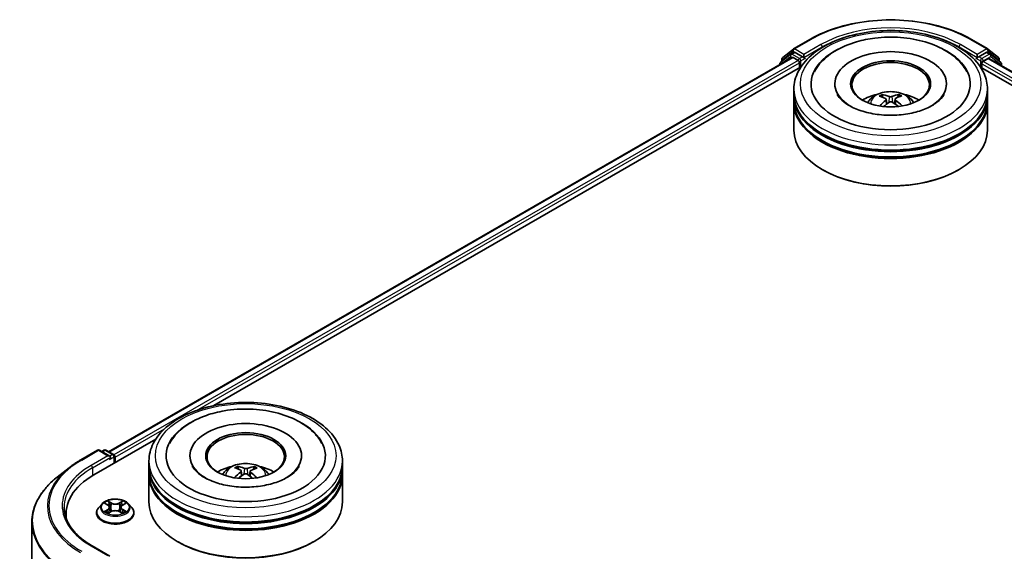
# Model space of a CAD drawing. Units: millimetres. Extents: x 36 to 9676, y 20 to 1566.
# Drawn here: x 316 to 375, y 505 to 537 of the extents above; entities that cross this region are included whole.
import ezdxf

# ---------------------------------------------------------------- set-up
doc = ezdxf.new("R2010")
doc.units = ezdxf.units.MM
doc.header["$LTSCALE"] = 2.5
doc.layers.add('Visible (ISO)', color=7, linetype='Continuous', lineweight=35)
doc.layers.add('Visible Narrow (ISO)', color=7, linetype='Continuous', lineweight=25)

msp = doc.modelspace()

# ---------------------------------------------------------------- linework, layer by layer
at = {"layer": 'Visible (ISO)'}
for p, q in [((362.4663, 534.9957), (363.4726, 535.5766)), ((373.0303, 535.5766), (374.0365, 534.9957)), ((361.8149, 534.471), (362.4515, 534.9855)), ((374.0514, 534.9855), (374.6879, 534.471)), ((321.6206, 510.9423), (362.3847, 534.4775)), ((362.2885, 534.6713), (361.6789, 534.1786)), ((361.7721, 534.2539), (361.7721, 534.3812)), ((362.3033, 534.6815), (362.4937, 534.7914)), ((362.4424, 534.4718), (362.7305, 534.3054)), ((363.0025, 534.5253), (362.5514, 534.7857)), ((363.0841, 534.4782), (363.0841, 534.6666)), ((363.1044, 534.4274), (363.108, 534.4253)), ((373.3948, 534.4253), (373.3984, 534.4274)), ((373.4187, 534.6666), (373.4187, 534.4782)), ((373.9514, 534.7857), (373.5003, 534.5253)), ((373.7723, 534.2426), (374.0732, 534.4163)), ((374.1995, 534.6815), (374.0091, 534.7914)), ((374.1116, 534.4202), (477.3811, 474.7975)), ((374.8239, 534.1786), (374.2143, 534.6713)), ((374.7308, 534.3812), (374.7308, 534.2539)), ((327.9024, 513.695), (362.8854, 533.8924)), ((361.6361, 534.0889), (361.6361, 534.0453)), ((362.8121, 534.1641), (362.8121, 533.8501)), ((373.6174, 533.8924), (471.1521, 477.5807)), ((373.6907, 533.8501), (373.6907, 534.1013)), ((374.8667, 533.9842), (374.8667, 534.0889)), ((362.4822, 532.2799), (362.4822, 532.5939)), ((364.9245, 532.908), (364.9245, 532.8326)), ((371.5783, 532.908), (371.5783, 532.8326)), ((374.0206, 532.2799), (374.0206, 532.5939)), ((362.4822, 531.8717), (362.4822, 532.1857)), ((367.7895, 532.0986), (367.7544, 532.2144)), ((367.9871, 531.9848), (368.0176, 531.7006)), ((368.5157, 531.9959), (368.4862, 531.7214)), ((368.7172, 532.228), (368.682, 532.1035)), ((374.0206, 531.8717), (374.0206, 532.1857)), ((362.4822, 530.1444), (362.4822, 531.7774)), ((374.0206, 530.1444), (374.0206, 531.7774)), ((364.2263, 527.7578), (364.1719, 527.7892)), ((372.2765, 527.7578), (372.3309, 527.7892)), ((320.7393, 509.5593), (324.4296, 511.6899)), ((319.9583, 510.4537), (320.9646, 511.0346)), ((321.6977, 510.678), (321.0799, 511.0346)), ((321.3455, 511.0345), (321.2129, 510.9579)), ((321.4609, 511.0345), (321.912, 510.7741)), ((321.9697, 510.2697), (321.9697, 510.6741)), ((322.0175, 510.2973), (322.0175, 510.6113)), ((324.0265, 510.0775), (324.0265, 510.3915)), ((326.4688, 510.7055), (326.4688, 510.6302)), ((333.1226, 510.7055), (333.1226, 510.6302)), ((335.5649, 510.0775), (335.5649, 510.3915)), ((319.2711, 509.9899), (318.5438, 509.4142)), ((324.0265, 509.6692), (324.0265, 509.9833)), ((329.3632, 509.9008), (329.328, 510.0248)), ((329.5314, 509.7928), (329.5609, 509.5178)), ((330.06, 509.7831), (330.0296, 509.4995)), ((330.2908, 510.0128), (330.2557, 509.8966)), ((335.5649, 509.6692), (335.5649, 509.9833)), ((324.0265, 507.942), (324.0265, 509.575)), ((335.5649, 507.942), (335.5649, 509.575)), ((321.416, 507.8582), (321.5794, 507.7605)), ((322.4556, 507.7605), (322.619, 507.8582)), ((320.9021, 507.2825), (320.9021, 507.2953)), ((321.2287, 507.8351), (321.038, 507.6222)), ((321.6098, 507.2756), (321.7799, 507.3704)), ((321.6802, 507.6261), (321.7117, 507.3324)), ((322.2551, 507.3704), (322.4252, 507.2756)), ((322.3548, 507.6261), (322.3233, 507.3324)), ((322.8063, 507.8351), (322.9971, 507.6222)), ((323.1329, 507.2825), (323.1329, 507.2953)), ((317.0448, 506.746), (317.0448, 461.9069)), ((319.0833, 507.2511), (319.0833, 506.9783)), ((325.7706, 505.5553), (325.7162, 505.5867)), ((333.8208, 505.5553), (333.8751, 505.5867)), ((321.6977, 504.7112), (320.6338, 505.3255))]:
    msp.add_line(p, q, dxfattribs=at)
for centre, start, end in [((362.524, 534.8957), 120, 128.948276), ((373.9788, 534.8957), 51.051724, 60), ((361.8875, 534.3812), 128.948276, 180), ((362.361, 534.5816), 120, 128.948276), ((374.1418, 534.5816), 51.051724, 60), ((374.6154, 534.3812), 0, 51.051724), ((361.7515, 534.0889), 128.948276, 180), ((374.7514, 534.0889), 0, 51.051724), ((321.0223, 510.9347), 60, 120), ((321.4032, 510.9346), 60, 120), ((321.8543, 510.6741), 0, 60)]:
    msp.add_arc(centre, 0.1154, start, end, dxfattribs=at)
for centre, major_axis, ratio, start_param, end_param in [((368.2514, 532.908), (4.75, 0), 0.5773503, 2.2877064, 7.1370716), ((362.4424, 534.3776), (-0.0577, 0.0999), 0.5773503, 5.4977871, 6.2831853), ((362.5514, 534.6915), (-0.0577, 0.0999), 0.5773503, 5.4977871, 6.2831853), ((362.7305, 534.2112), (-0.0577, 0.0999), 0.5773503, 3.9269908, 5.4977871), ((363.1657, 534.5253), (-0.0577, -0.0999), 0.5773503, 5.4977871, 7.0685835), ((368.2514, 532.908), (3.3269, 0), 0.5773503, 5.4710656, 10.2368977), ((368.2514, 532.8452), (-2.3077, 0), 0.5773503, 2.3727253, 7.0520527), ((373.3371, 534.5253), (0.0577, -0.0999), 0.5773503, 5.4977871, 7.0685835), ((373.9514, 534.6915), (0.0577, 0.0999), 0.5773503, 0, 0.7853982), ((374.0732, 534.3535), (0.0385, 0.0666), 0.5773503, 0, 0.7853982), ((373.7723, 534.1484), (-0.0577, -0.0999), 0.5773503, 3.9269908, 5.4977871), ((368.2514, 532.1857), (5.7692, 0), 0.5773503, 3.12745, 6.2973279), ((368.2514, 532.2799), (-5.7692, 0), 0.5773503, 0, 3.1415927), ((368.2514, 531.0238), (-2.3077, 0), 0.5773503, 5.0762837, 5.5305884), ((368.2904, 529.9812), (1.356, -2.0996), 0.5093034, 2.4353695, 2.6743538), ((368.2922, 529.9396), (-0.9316, -2.3193), 0.5802543, 3.9533483, 4.1799875), ((368.2164, 529.9363), (-1.2256, 2.1783), 0.6673863, 5.6131636, 5.8521479), ((368.2884, 529.9373), (-1.127, -2.2309), 0.6405947, 3.5476479, 3.7866322), ((368.2106, 529.9801), (1.2701, 2.1527), 0.4796155, 0.4429711, 0.6819554), ((368.2124, 529.9385), (-1.0237, 2.2802), 0.6099422, 5.217783, 5.4518863), ((368.2514, 531.0238), (-2.3077, 0), 0.5773503, 3.8941895, 4.3484943), ((368.2514, 531.7774), (5.7692, 0), 0.5773503, 3.12745, 6.2973279), ((368.2514, 531.8717), (-5.7692, 0), 0.5773503, 0, 3.1415927), ((368.2144, 529.9824), (1.4508, 2.0353), 0.5399559, 0.9451905, 1.1343286), ((368.2864, 529.9834), (1.5396, -1.969), 0.5667476, 1.9729429, 2.1675631), ((368.2514, 532.1857), (-5.6923, 0), 0.5773503, 0.478284, 2.6633086), ((368.2514, 531.7774), (-5.6923, 0), 0.5773503, 0.478284, 2.6633086), ((368.2514, 530.1444), (5.7692, 0), 0.5773503, 3.1415927, 6.2831853), ((368.2514, 530.0816), (5.6923, 0), 0.5773503, 3.9269908, 5.4977871), ((329.7957, 510.7055), (4.75, 0), 0.5773503, 2.2877064, 7.1370716), ((329.7957, 510.7055), (3.3269, 0), 0.5773503, 5.4710656, 10.2368977), ((329.7957, 510.6427), (-2.3077, 0), 0.5773503, 2.3727253, 7.0520527), ((321.5824, 510.6113), (0.1632, 0), 0.5773503, 0, 1.5707963), ((321.664, 510.5642), (-0.0577, -0.0999), 0.5773503, 0.7853982, 2.3561945), ((321.9359, 510.6584), (0.0577, -0.0999), 0.5773503, 0.7853982, 2.2748289), ((329.7957, 509.9833), (5.7692, 0), 0.5773503, 3.12745, 6.2973279), ((329.7957, 509.575), (5.7692, 0), 0.5773503, 3.12745, 6.2973279), ((329.7957, 510.0775), (-5.7692, 0), 0.5773503, 0, 3.1415927), ((329.7957, 509.6692), (-5.7692, 0), 0.5773503, 0, 3.1415927), ((329.7957, 508.8213), (-2.3077, 0), 0.5773503, 5.0762837, 5.5305884), ((329.8348, 507.7361), (-1.018, -2.2827), 0.6081778, 3.9716367, 4.2052729), ((329.8364, 507.7777), (1.2752, -2.1496), 0.481455, 2.4582222, 2.6972065), ((329.7588, 507.7348), (-1.1328, 2.2279), 0.6422624, 5.6367097, 5.875694), ((329.7605, 507.7809), (1.5341, 1.9732), 0.565163, 0.9722119, 1.1664825), ((329.8326, 507.78), (1.4561, -2.0315), 0.5416237, 2.005263, 2.1947174), ((329.8308, 507.7339), (-1.2195, -2.1817), 0.6658018, 3.5710309, 3.8100152), ((329.755, 507.7371), (-0.9371, 2.3171), 0.5820937, 5.2432317, 5.4703101), ((329.7565, 507.7787), (1.3507, 2.103), 0.507539, 0.4657065, 0.7046908), ((329.7957, 508.8213), (-2.3077, 0), 0.5773503, 3.8941895, 4.3484943), ((324.7371, 507.2511), (-5.6538, 0), 0.5773503, 5.4977871, 6.3952101), ((329.7957, 509.9833), (-5.6923, 0), 0.5773503, 0.478284, 2.6633086), ((329.7957, 507.942), (5.7692, 0), 0.5773503, 3.1415927, 6.2831853), ((329.7957, 509.575), (-5.6923, 0), 0.5773503, 0.478284, 2.6633086), ((324.7371, 506.6231), (-5.7692, 0), 0.5773503, 6.0825558, 6.1302195), ((329.7957, 507.8792), (5.6923, 0), 0.5773503, 3.9269908, 5.4977871)]:
    msp.add_ellipse(centre, major_axis=major_axis, ratio=ratio, start_param=start_param, end_param=end_param, dxfattribs=at)
for centre in [(368.2514, 532.908), (329.7957, 510.7055)]:
    msp.add_ellipse(centre, major_axis=(2.3846, 0), ratio=0.5773503, dxfattribs=at)
for points, knots in [([(363.4726, 535.5766), (363.976, 535.8673), (364.5569, 536.1108), (365.8184, 536.4819), (366.4988, 536.6094), (367.8941, 536.737), (368.6087, 536.737), (370.004, 536.6094), (370.6844, 536.4819), (371.9459, 536.1108), (372.5268, 535.8673), (373.0303, 535.5766)], [1.5707963, 1.5707963, 1.5707963, 1.5707963, 1.8849556, 1.8849556, 2.1991149, 2.1991149, 2.5132741, 2.5132741, 2.8274334, 2.8274334, 3.1415927, 3.1415927, 3.1415927, 3.1415927]), ([(362.4822, 532.5939), (362.4822, 532.9508), (362.5716, 533.3064), (362.9171, 533.9908), (363.1826, 534.3167), (363.8747, 534.9176), (364.3129, 535.1873), (365.3083, 535.6303), (365.867, 535.8023), (367.0422, 536.0312), (367.6582, 536.0888), (368.8881, 536.0859), (369.5017, 536.0258), (370.6697, 535.7929), (371.2236, 535.6198), (372.2186, 535.172), (372.6593, 534.8968), (373.3726, 534.2646), (373.648, 533.9076), (373.9511, 533.2236), (374.0206, 532.9091), (374.0206, 532.5939)], [5.4428136, 5.4428136, 5.4428136, 5.4428136, 5.7264187, 5.7264187, 6.029618, 6.029618, 6.3568804, 6.3568804, 6.6881584, 6.6881584, 7.0176268, 7.0176268, 7.346245, 7.346245, 7.6757497, 7.6757497, 8.0070448, 8.0070448, 8.3339206, 8.3339206, 8.5844062, 8.5844062, 8.5844062, 8.5844062]), ([(363.7062, 533.6292), (363.7927, 533.7938), (363.898, 533.9488), (364.2642, 534.3897), (364.5719, 534.6429), (365.3089, 535.0914), (365.7487, 535.278), (366.5697, 535.5166), (366.9362, 535.5909), (367.311, 535.6372)], [5.2181498, 5.2181498, 5.2181498, 5.2181498, 5.3705629, 5.3705629, 5.6824935, 5.6824935, 6.0278307, 6.0278307, 6.2831853, 6.2831853, 6.2831853, 6.2831853]), ([(367.311, 535.6372), (367.8145, 535.6995), (368.3328, 535.7113), (369.3501, 535.6333), (369.8489, 535.5438), (370.787, 535.2655), (371.2257, 535.0761), (371.9951, 534.5994), (372.3277, 534.3119), (372.6614, 533.8627), (372.7339, 533.7484), (372.7966, 533.6292)], [0, 0, 0, 0, 0.3430753, 0.3430753, 0.6856243, 0.6856243, 1.0316926, 1.0316926, 1.3767024, 1.3767024, 1.487138, 1.487138, 1.487138, 1.487138]), ([(363.0025, 534.5253), (363.0128, 534.5193), (363.0237, 534.5105), (363.0445, 534.4896), (363.0545, 534.4775), (363.0686, 534.4606), (363.0739, 534.4544), (363.0843, 534.4432), (363.0896, 534.4382), (363.0977, 534.4317), (363.101, 534.4294), (363.1044, 534.4274)], [0.185147228, 0.185147228, 0.185147228, 0.185147228, 0.196528423, 0.196528423, 0.207909617, 0.207909617, 0.213859594, 0.213859594, 0.21980957, 0.21980957, 0.223874943, 0.223874943, 0.223874943, 0.223874943]), ([(373.3984, 534.4274), (373.4018, 534.4294), (373.4051, 534.4317), (373.4133, 534.4382), (373.4185, 534.4432), (373.4289, 534.4544), (373.4342, 534.4606), (373.4484, 534.4775), (373.4583, 534.4896), (373.4791, 534.5105), (373.49, 534.5193), (373.5003, 534.5253)], [0.022988029, 0.022988029, 0.022988029, 0.022988029, 0.027053401, 0.027053401, 0.033003378, 0.033003378, 0.038953354, 0.038953354, 0.050334548, 0.050334548, 0.061715743, 0.061715743, 0.061715743, 0.061715743]), ([(371.4349, 532.2747), (371.4322, 532.2695), (371.4294, 532.2644), (371.3503, 532.1204), (371.2151, 531.9599), (370.8418, 531.673), (370.6261, 531.5464), (370.1187, 531.3258), (369.8265, 531.2322), (369.191, 531.0939), (368.8469, 531.0503), (368.1459, 531.0224), (367.7889, 531.0388), (367.1057, 531.1296), (366.7795, 531.2039), (366.1975, 531.3963), (365.9408, 531.5138), (365.522, 531.7669), (365.3586, 531.9019), (365.1647, 532.1163), (365.1078, 532.1987), (365.0679, 532.2747)], [2.0765571, 2.0765571, 2.0765571, 2.0765571, 2.08916, 2.08916, 2.4261152, 2.4261152, 2.7071659, 2.7071659, 2.9920957, 2.9920957, 3.2838676, 3.2838676, 3.5789606, 3.5789606, 3.8728129, 3.8728129, 4.1610282, 4.1610282, 4.4423211, 4.4423211, 4.6287306, 4.6287306, 4.6287306, 4.6287306]), ([(366.875, 531.7837), (366.9178, 531.8577), (366.9683, 531.9233), (367.115, 532.0786), (367.2185, 532.1546), (367.464, 532.2931), (367.6099, 532.3473), (367.9188, 532.4224), (368.0824, 532.4412), (368.4078, 532.442), (368.5696, 532.4244), (368.885, 532.3505), (369.0385, 532.2942), (369.3185, 532.1344), (369.4476, 532.0329), (369.5801, 531.8601), (369.6051, 531.8231), (369.6279, 531.7837)], [1.1325909, 1.1325909, 1.1325909, 1.1325909, 1.3094358, 1.3094358, 1.6067932, 1.6067932, 1.9820531, 1.9820531, 2.376478, 2.376478, 2.7663144, 2.7663144, 3.1605822, 3.1605822, 3.534888, 3.534888, 3.6289671, 3.6289671, 3.6289671, 3.6289671]), ([(367.7103, 532.2571), (367.7144, 532.2567), (367.7191, 532.2553), (367.7277, 532.251), (367.733, 532.2472), (367.7412, 532.2391), (367.7455, 532.2335), (367.7508, 532.2241), (367.7529, 532.2191), (367.7544, 532.2144)], [0.014560073, 0.014560073, 0.014560073, 0.014560073, 0.018722682, 0.018722682, 0.023429831, 0.023429831, 0.028069056, 0.028069056, 0.031810233, 0.031810233, 0.031810233, 0.031810233]), ([(367.9528, 532.0268), (367.9636, 532.0215), (367.973, 532.0142), (367.985, 531.9973), (367.9877, 531.9877), (367.9869, 531.969), (367.9833, 531.9586), (367.9714, 531.9414), (367.9647, 531.9344), (367.957, 531.928)], [0, 0, 0, 0, 0.012499779, 0.012499779, 0.024999557, 0.024999557, 0.037523671, 0.037523671, 0.046676606, 0.046676606, 0.046676606, 0.046676606]), ([(368.3297, 532.1541), (368.318, 532.1492), (368.3034, 532.1449), (368.2716, 532.1394), (368.2544, 532.1382), (368.2224, 532.1384), (368.2053, 532.14), (368.1784, 532.1452), (368.1677, 532.1482), (368.1585, 532.1516)], [0, 0, 0, 0, 0.012499779, 0.012499779, 0.024999557, 0.024999557, 0.037523671, 0.037523671, 0.046676606, 0.046676606, 0.046676606, 0.046676606]), ([(368.5501, 531.9364), (368.5392, 531.9445), (368.5299, 531.9541), (368.5178, 531.974), (368.5151, 531.9842), (368.5159, 532.0025), (368.5195, 532.0118), (368.5314, 532.0257), (368.5381, 532.031), (368.5458, 532.0353)], [0, 0, 0, 0, 0.012499779, 0.012499779, 0.024999557, 0.024999557, 0.037523671, 0.037523671, 0.046676606, 0.046676606, 0.046676606, 0.046676606]), ([(368.7172, 532.228), (368.7185, 532.2328), (368.7206, 532.2379), (368.7256, 532.2474), (368.7297, 532.2531), (368.7375, 532.2614), (368.7425, 532.2654), (368.7508, 532.27), (368.7553, 532.2715), (368.7592, 532.272)], [0.0427285, 0.0427285, 0.0427285, 0.0427285, 0.046469677, 0.046469677, 0.051108902, 0.051108902, 0.055816051, 0.055816051, 0.05997866, 0.05997866, 0.05997866, 0.05997866]), ([(368.1731, 531.8092), (368.1848, 531.8169), (368.1994, 531.8234), (368.2312, 531.8318), (368.2484, 531.8337), (368.2804, 531.833), (368.2975, 531.8304), (368.3244, 531.8219), (368.3351, 531.8172), (368.3443, 531.8117)], [0, 0, 0, 0, 0.012499779, 0.012499779, 0.024999557, 0.024999557, 0.037523671, 0.037523671, 0.046676606, 0.046676606, 0.046676606, 0.046676606]), ([(368.9033, 531.5908), (368.904, 531.5914), (368.9047, 531.5919), (368.9086, 531.5942), (368.913, 531.595), (368.9209, 531.5943), (368.9259, 531.5925), (368.9307, 531.5895), (368.9315, 531.589), (368.9322, 531.5885)], [0.045360643, 0.045360643, 0.045360643, 0.045360643, 0.046469677, 0.046469677, 0.051108902, 0.051108902, 0.055816051, 0.055816051, 0.056637539, 0.056637539, 0.056637539, 0.056637539]), ([(324.0265, 510.3915), (324.0265, 510.7484), (324.1158, 511.104), (324.4613, 511.7884), (324.7268, 512.1143), (325.4189, 512.7152), (325.8572, 512.9849), (326.8526, 513.4279), (327.4113, 513.5998), (328.5865, 513.8288), (329.2025, 513.8863), (330.4324, 513.8835), (331.046, 513.8234), (332.2139, 513.5905), (332.7679, 513.4174), (333.7629, 512.9696), (334.2035, 512.6944), (334.9169, 512.0622), (335.1923, 511.7052), (335.4954, 511.0212), (335.5649, 510.7067), (335.5649, 510.3915)], [5.5193868, 5.5193868, 5.5193868, 5.5193868, 5.8029919, 5.8029919, 6.1061913, 6.1061913, 6.4334536, 6.4334536, 6.7647316, 6.7647316, 7.0942001, 7.0942001, 7.4228182, 7.4228182, 7.7523229, 7.7523229, 8.083618, 8.083618, 8.4104938, 8.4104938, 8.6609795, 8.6609795, 8.6609795, 8.6609795]), ([(325.2505, 511.4267), (325.302, 511.5248), (325.3602, 511.6195), (325.6359, 512.0117), (325.91, 512.273), (326.5863, 512.7504), (327.0022, 512.9559), (327.7923, 513.2315), (328.1509, 513.3224), (328.5206, 513.3856)], [5.29472302, 5.29472302, 5.29472302, 5.29472302, 5.38549791, 5.38549791, 5.68562359, 5.68562359, 6.02734855, 6.02734855, 6.28318531, 6.28318531, 6.28318531, 6.28318531]), ([(328.5206, 513.3856), (329.0174, 513.4704), (329.5343, 513.5049), (330.5581, 513.4717), (331.0648, 513.4045), (332.0275, 513.1705), (332.4831, 513.0032), (333.2992, 512.5699), (333.6603, 512.3034), (334.1025, 511.8132), (334.2355, 511.6271), (334.3409, 511.4267)], [0, 0, 0, 0, 0.3437898, 0.3437898, 0.6860561, 0.6860561, 1.0311502, 1.0311502, 1.378179, 1.378179, 1.5637112, 1.5637112, 1.5637112, 1.5637112]), ([(319.2711, 509.9899), (319.3128, 510.0229), (319.3553, 510.0555), (319.4421, 510.1199), (319.4863, 510.1517), (319.5764, 510.2144), (319.6223, 510.2454), (319.7156, 510.3064), (319.7631, 510.3365), (319.8595, 510.3958), (319.9085, 510.4249), (319.9583, 510.4537)], [2.98633174, 2.98633174, 2.98633174, 2.98633174, 3.01738392, 3.01738392, 3.0484361, 3.0484361, 3.07948829, 3.07948829, 3.11054047, 3.11054047, 3.14159265, 3.14159265, 3.14159265, 3.14159265]), ([(328.4192, 509.5813), (328.4621, 509.6553), (328.5126, 509.7209), (328.6593, 509.8761), (328.7627, 509.9521), (329.0083, 510.0907), (329.1542, 510.1448), (329.4631, 510.2199), (329.6266, 510.2388), (329.9521, 510.2396), (330.1139, 510.222), (330.4292, 510.1481), (330.5828, 510.0918), (330.8628, 509.9319), (330.9918, 509.8305), (331.1243, 509.6577), (331.1493, 509.6207), (331.1721, 509.5813)], [1.0864067, 1.0864067, 1.0864067, 1.0864067, 1.2632516, 1.2632516, 1.560609, 1.560609, 1.9358689, 1.9358689, 2.3302938, 2.3302938, 2.7201302, 2.7201302, 3.114398, 3.114398, 3.4887038, 3.4887038, 3.5827829, 3.5827829, 3.5827829, 3.5827829]), ([(332.9792, 510.0722), (332.9527, 510.0219), (332.9189, 509.9687), (332.7731, 509.7795), (332.6174, 509.634), (332.2167, 509.37), (331.9794, 509.2505), (331.434, 509.0484), (331.1248, 508.9666), (330.4646, 508.8555), (330.1129, 508.8273), (329.4081, 508.8312), (329.0551, 508.8636), (328.3912, 508.9841), (328.08, 509.0718), (327.5367, 509.2852), (327.3033, 509.4101), (326.9332, 509.6704), (326.7956, 509.8052), (326.6661, 509.9789), (326.6361, 510.0267), (326.6122, 510.0722)], [2.1531304, 2.1531304, 2.1531304, 2.1531304, 2.2767344, 2.2767344, 2.5778298, 2.5778298, 2.8586521, 2.8586521, 3.1455677, 3.1455677, 3.4386435, 3.4386435, 3.7338607, 3.7338607, 4.0266099, 4.0266099, 4.3128162, 4.3128162, 4.5935407, 4.5935407, 4.7053039, 4.7053039, 4.7053039, 4.7053039]), ([(329.2858, 510.0687), (329.2897, 510.0682), (329.2943, 510.0667), (329.3025, 510.0622), (329.3076, 510.0582), (329.3154, 510.0499), (329.3195, 510.0442), (329.3245, 510.0347), (329.3266, 510.0295), (329.328, 510.0248)], [0.014560073, 0.014560073, 0.014560073, 0.014560073, 0.018722682, 0.018722682, 0.023429831, 0.023429831, 0.028069056, 0.028069056, 0.031810233, 0.031810233, 0.031810233, 0.031810233]), ([(329.501, 509.8323), (329.5113, 509.8267), (329.5199, 509.8192), (329.5305, 509.802), (329.5324, 509.7923), (329.5301, 509.7736), (329.5257, 509.7633), (329.5126, 509.7465), (329.5054, 509.7396), (329.4973, 509.7335)], [0, 0, 0, 0, 0.012499779, 0.012499779, 0.024999557, 0.024999557, 0.037523671, 0.037523671, 0.046676606, 0.046676606, 0.046676606, 0.046676606]), ([(329.7037, 509.6091), (329.7158, 509.6164), (329.7309, 509.6225), (329.7632, 509.6301), (329.7805, 509.6315), (329.8125, 509.63), (329.8293, 509.6269), (329.8557, 509.6177), (329.866, 509.6127), (329.8749, 509.6069)], [0, 0, 0, 0, 0.012499779, 0.012499779, 0.024999557, 0.024999557, 0.037523671, 0.037523671, 0.046676606, 0.046676606, 0.046676606, 0.046676606]), ([(329.8877, 509.9494), (329.8755, 509.9448), (329.8605, 509.941), (329.8282, 509.9363), (329.8109, 509.9355), (329.7789, 509.9366), (329.762, 509.9386), (329.7357, 509.9446), (329.7253, 509.9478), (329.7165, 509.9515)], [0, 0, 0, 0, 0.012499779, 0.012499779, 0.024999557, 0.024999557, 0.037523671, 0.037523671, 0.046676606, 0.046676606, 0.046676606, 0.046676606]), ([(330.0904, 509.7261), (330.0801, 509.7345), (330.0714, 509.7443), (330.0609, 509.7644), (330.0589, 509.7747), (330.0612, 509.793), (330.0656, 509.8022), (330.0787, 509.8158), (330.0859, 509.8209), (330.0941, 509.8249)], [0, 0, 0, 0, 0.012499779, 0.012499779, 0.024999557, 0.024999557, 0.037523671, 0.037523671, 0.046676606, 0.046676606, 0.046676606, 0.046676606]), ([(330.2908, 510.0128), (330.2923, 510.0175), (330.2945, 510.0226), (330.2997, 510.0319), (330.304, 510.0376), (330.3121, 510.0456), (330.3174, 510.0495), (330.326, 510.0538), (330.3308, 510.0552), (330.3348, 510.0556)], [0.0427285, 0.0427285, 0.0427285, 0.0427285, 0.046469677, 0.046469677, 0.051108902, 0.051108902, 0.055816051, 0.055816051, 0.05997866, 0.05997866, 0.05997866, 0.05997866]), ([(318.5438, 509.4142), (318.3523, 509.2626), (318.177, 509.1038), (317.8616, 508.7737), (317.7215, 508.6024), (317.4791, 508.25), (317.3767, 508.0687), (317.2118, 507.6992), (317.1494, 507.5108), (317.0659, 507.1303), (317.0448, 506.9381), (317.0448, 506.746)], [3.29685357, 3.29685357, 3.29685357, 3.29685357, 3.42288102, 3.42288102, 3.54890847, 3.54890847, 3.67493592, 3.67493592, 3.80096337, 3.80096337, 3.92699082, 3.92699082, 3.92699082, 3.92699082]), ([(329.1174, 509.3856), (329.1178, 509.3859), (329.1182, 509.3861), (329.1227, 509.3889), (329.1277, 509.3907), (329.1355, 509.3915), (329.1399, 509.3906), (329.1437, 509.3884), (329.1445, 509.3878), (329.1452, 509.3873)], [0.018296534, 0.018296534, 0.018296534, 0.018296534, 0.018722682, 0.018722682, 0.023429831, 0.023429831, 0.028069056, 0.028069056, 0.02915428, 0.02915428, 0.02915428, 0.02915428]), ([(322.8063, 507.8351), (322.7591, 507.8877), (322.6992, 507.9339), (322.5577, 508.0135), (322.4753, 508.0462), (322.2985, 508.094), (322.2042, 508.1091), (322.0129, 508.1207), (321.916, 508.1173), (321.7285, 508.0923), (321.638, 508.0708), (321.4716, 508.0107), (321.3958, 507.9722), (321.2928, 507.8985), (321.2583, 507.868), (321.2287, 507.8351)], [4.4045574, 4.4045574, 4.4045574, 4.4045574, 4.7255704, 4.7255704, 5.059999, 5.059999, 5.3930764, 5.3930764, 5.7243898, 5.7243898, 6.0561258, 6.0561258, 6.3901037, 6.3901037, 6.5910169, 6.5910169, 6.5910169, 6.5910169]), ([(320.6338, 505.3255), (320.4204, 505.4487), (320.2244, 505.5813), (319.8719, 505.8614), (319.7154, 506.009), (319.4455, 506.3149), (319.332, 506.4732), (319.1502, 506.7962), (319.0818, 506.9609), (318.9907, 507.2931), (318.9679, 507.4606), (318.9679, 507.628)], [1.57079633, 1.57079633, 1.57079633, 1.57079633, 1.72787596, 1.72787596, 1.88495559, 1.88495559, 2.04203522, 2.04203522, 2.19911486, 2.19911486, 2.35619449, 2.35619449, 2.35619449, 2.35619449]), ([(321.038, 507.6222), (321.0208, 507.6031), (321.005, 507.5832), (320.9766, 507.5424), (320.9639, 507.5213), (320.9419, 507.4782), (320.9325, 507.4561), (320.9175, 507.4111), (320.9117, 507.3882), (320.9041, 507.342), (320.9021, 507.3187), (320.9021, 507.2953)], [0.30783155, 0.30783155, 0.30783155, 0.30783155, 0.40334487, 0.40334487, 0.4988582, 0.4988582, 0.59437152, 0.59437152, 0.68988484, 0.68988484, 0.78539816, 0.78539816, 0.78539816, 0.78539816]), ([(320.9021, 507.2825), (320.9021, 507.2138), (320.9202, 507.1452), (320.9906, 507.0138), (321.044, 506.9512), (321.182, 506.8378), (321.2677, 506.7874), (321.4615, 506.705), (321.5697, 506.6733), (321.7972, 506.6314), (321.9165, 506.6213), (322.1542, 506.6235), (322.2727, 506.6358), (322.4975, 506.6818), (322.6037, 506.7155), (322.7933, 506.8014), (322.8766, 506.8537), (323.0111, 506.9724), (323.0625, 507.0387), (323.1198, 507.1653), (323.1329, 507.2239), (323.1329, 507.2825)], [0.7853982, 0.7853982, 0.7853982, 0.7853982, 1.0851087, 1.0851087, 1.3975197, 1.3975197, 1.7220128, 1.7220128, 2.0477407, 2.0477407, 2.3724912, 2.3724912, 2.696846, 2.696846, 3.0216801, 3.0216801, 3.3474775, 3.3474775, 3.6713926, 3.6713926, 3.9269908, 3.9269908, 3.9269908, 3.9269908]), ([(321.4899, 507.3577), (321.4969, 507.3519), (321.5044, 507.3461), (321.5206, 507.3345), (321.5292, 507.3287), (321.5475, 507.3173), (321.5572, 507.3117), (321.5777, 507.3007), (321.5884, 507.2953), (321.6061, 507.287), (321.6127, 507.284), (321.6196, 507.281)], [1.39330882, 1.39330882, 1.39330882, 1.39330882, 1.46345876, 1.46345876, 1.5336087, 1.5336087, 1.60375863, 1.60375863, 1.67390857, 1.67390857, 1.71478324, 1.71478324, 1.71478324, 1.71478324]), ([(321.6802, 507.6261), (321.6791, 507.6365), (321.6767, 507.6469), (321.6695, 507.6671), (321.6647, 507.677), (321.6529, 507.6959), (321.6459, 507.7051), (321.63, 507.7225), (321.6211, 507.7308), (321.6015, 507.7464), (321.5908, 507.7537), (321.5794, 507.7605)], [3.98889417, 3.98889417, 3.98889417, 3.98889417, 4.13010248, 4.13010248, 4.27131078, 4.27131078, 4.41251908, 4.41251908, 4.55372738, 4.55372738, 4.69493569, 4.69493569, 4.69493569, 4.69493569]), ([(322.2551, 507.3704), (322.2294, 507.3847), (322.2003, 507.3966), (322.1375, 507.4146), (322.1039, 507.4207), (322.0351, 507.4269), (321.9999, 507.4269), (321.9311, 507.4207), (321.8975, 507.4146), (321.8347, 507.3966), (321.8056, 507.3847), (321.7799, 507.3704)], [4.7298423, 4.7298423, 4.7298423, 4.7298423, 5.0370202, 5.0370202, 5.3441982, 5.3441982, 5.6513761, 5.6513761, 5.9585541, 5.9585541, 6.265732, 6.265732, 6.265732, 6.265732]), ([(322.4556, 507.7605), (322.4442, 507.7537), (322.4335, 507.7464), (322.4139, 507.7308), (322.405, 507.7225), (322.3891, 507.7051), (322.3821, 507.6959), (322.3703, 507.677), (322.3655, 507.6671), (322.3583, 507.6469), (322.3559, 507.6365), (322.3548, 507.6261)], [0.01745329, 0.01745329, 0.01745329, 0.01745329, 0.1586616, 0.1586616, 0.2998699, 0.2998699, 0.4410782, 0.4410782, 0.5822865, 0.5822865, 0.72349481, 0.72349481, 0.72349481, 0.72349481]), ([(322.4154, 507.281), (322.4223, 507.284), (322.4289, 507.287), (322.4466, 507.2953), (322.4574, 507.3007), (322.4778, 507.3117), (322.4875, 507.3173), (322.5058, 507.3287), (322.5145, 507.3345), (322.5306, 507.3461), (322.5381, 507.3519), (322.5451, 507.3577)], [2.99760574, 2.99760574, 2.99760574, 2.99760574, 3.03848041, 3.03848041, 3.10863035, 3.10863035, 3.17878029, 3.17878029, 3.24893022, 3.24893022, 3.31908016, 3.31908016, 3.31908016, 3.31908016]), ([(323.1329, 507.2953), (323.1329, 507.3187), (323.131, 507.342), (323.1233, 507.3882), (323.1176, 507.4111), (323.1025, 507.4561), (323.0932, 507.4782), (323.0711, 507.5213), (323.0585, 507.5424), (323.03, 507.5832), (323.0142, 507.6031), (322.9971, 507.6222)], [3.92699082, 3.92699082, 3.92699082, 3.92699082, 4.02250414, 4.02250414, 4.11801746, 4.11801746, 4.21353078, 4.21353078, 4.30904411, 4.30904411, 4.40455743, 4.40455743, 4.40455743, 4.40455743])]:
    msp.add_open_spline(points, degree=3, knots=knots, dxfattribs=at)
for points in [[(368.9033, 531.5908), (368.8995, 531.5878), (368.8956, 531.5848), (368.8917, 531.5818)], [(329.1554, 509.3793), (329.1519, 509.382), (329.1485, 509.3846), (329.1452, 509.3873)]]:
    msp.add_open_spline(points, degree=3, dxfattribs=at)
at = {"layer": 'Visible Narrow (ISO)'}
for p, q in [((362.524, 534.99), (363.5303, 535.5709)), ((372.9726, 535.5709), (373.9788, 534.99)), ((361.8059, 534.3341), (362.4424, 534.8486)), ((362.4424, 534.8486), (362.5514, 534.7857)), ((363.0841, 534.6666), (362.524, 534.99)), ((364.0904, 535.2476), (363.0841, 534.6666)), ((363.0841, 534.4782), (364.1719, 535.1062)), ((364.1719, 535.1062), (364.1719, 535.0784)), ((372.3309, 535.1062), (373.4187, 534.4782)), ((372.3309, 535.1062), (372.3309, 535.0784)), ((373.4187, 534.6666), (372.4125, 535.2476)), ((373.9788, 534.99), (373.4187, 534.6666)), ((373.9514, 534.7857), (374.0604, 534.8486)), ((374.0604, 534.8486), (374.697, 534.3341)), ((321.6544, 510.9228), (362.4424, 534.4718)), ((362.7305, 534.3054), (321.9378, 510.7538)), ((361.7697, 534.1224), (362.2795, 534.5345)), ((361.8059, 534.2812), (361.8059, 534.3341)), ((362.2795, 534.5345), (362.3814, 534.4756)), ((362.361, 534.6758), (362.5514, 534.7857)), ((362.8121, 534.4154), (362.361, 534.6758)), ((363.0025, 534.5253), (362.8121, 534.4154)), ((362.8937, 534.274), (363.1657, 534.4311)), ((362.8937, 533.9052), (362.8937, 534.274)), ((373.3371, 534.4311), (373.6091, 534.274)), ((373.6907, 534.4154), (373.5003, 534.5253)), ((373.6091, 534.274), (373.6091, 533.9052)), ((374.1418, 534.6758), (373.6907, 534.4154)), ((373.7723, 534.274), (374.2234, 534.5345)), ((373.7723, 534.2426), (373.7723, 534.274)), ((373.9514, 534.7857), (374.1418, 534.6758)), ((374.0732, 534.4163), (477.3585, 474.7845)), ((374.2234, 534.5345), (374.8329, 534.0418)), ((374.697, 534.3341), (374.697, 534.2812)), ((326.859, 513.4066), (362.8121, 534.1641)), ((373.6907, 534.1013), (471.9389, 477.3777)), ((473.0771, 476.909), (373.7723, 534.2426)), ((374.8329, 534.0418), (374.8329, 534.0037)), ((367.957, 531.928), (367.9771, 531.6701)), ((368.1585, 532.1516), (368.134, 531.7832)), ((368.3297, 532.1541), (368.3543, 531.8056)), ((368.5501, 531.9364), (368.5317, 531.6903)), ((322.0175, 510.6113), (324.9499, 512.3044)), ((320.016, 510.448), (321.0223, 511.0289)), ((321.0223, 511.0289), (321.5824, 510.7055)), ((321.2467, 510.9384), (321.4032, 511.0288)), ((321.4032, 511.0288), (321.8543, 510.7684)), ((321.5824, 510.7055), (320.5761, 510.1246)), ((320.6577, 509.9833), (321.7455, 510.6113)), ((321.664, 510.47), (321.9359, 510.627)), ((321.8543, 510.7684), (321.6977, 510.678)), ((321.9359, 510.627), (321.9359, 510.2502)), ((320.6577, 509.9833), (320.6577, 509.5112)), ((329.4973, 509.7335), (329.5157, 509.4867)), ((329.7165, 509.9515), (329.6919, 509.6019)), ((329.8877, 509.9494), (329.9122, 509.5822)), ((330.0904, 509.7261), (330.0703, 509.4689)), ((321.3612, 507.8843), (321.5695, 507.7597)), ((321.7893, 507.8866), (321.5736, 508.0069)), ((321.6404, 507.9399), (321.776, 507.8643)), ((321.776, 507.8643), (321.7566, 507.592)), ((322.4614, 508.0069), (322.2457, 507.8866)), ((322.259, 507.8643), (322.3946, 507.9399)), ((322.259, 507.8643), (322.2784, 507.592)), ((322.4655, 507.7597), (322.6738, 507.8843)), ((321.5695, 507.4962), (321.3612, 507.3717)), ((321.4523, 507.3959), (321.5833, 507.4742)), ((321.5736, 507.2491), (321.7893, 507.3693)), ((321.5833, 507.4742), (321.5968, 507.2913)), ((322.2457, 507.3693), (322.4614, 507.2491)), ((322.4517, 507.4742), (322.4382, 507.2913)), ((322.4517, 507.4742), (322.5827, 507.3959)), ((322.6738, 507.3717), (322.4655, 507.4962)), ((320.5761, 505.3198), (321.5824, 504.7388))]:
    msp.add_line(p, q, dxfattribs=at)
for centre, major_axis, ratio, start_param, end_param in [((368.2514, 532.8452), (6.6767, 0), 0.5773503, 0.7853982, 2.3561945), ((368.2514, 532.8452), (-5.8846, 0), 0.5773503, 3.9269908, 5.4977871), ((363.5303, 535.4767), (-0.0577, 0.0999), 0.5773503, 5.4977871, 6.2831853), ((368.2514, 532.751), (5.7692, 0), 0.5773503, 1.9058912, 2.3561945), ((368.2514, 532.751), (5.7692, 0), 0.5773503, 0.7853982, 1.2357014), ((372.9726, 535.4767), (0.0577, 0.0999), 0.5773503, 0, 0.7853982), ((362.524, 534.8957), (-0.0725, 0.0897), 0.8131434, 0, 1.4434523), ((362.524, 534.8957), (-0.0577, -0.0999), 0.5773503, 3.9269908, 5.4977871), ((362.524, 534.8957), (-0.0577, 0.0999), 0.5773503, 5.4977871, 6.2831853), ((364.0904, 535.1533), (-0.0577, 0.0999), 0.5773503, 3.9269908, 5.4977871), ((372.4125, 535.1533), (0.0577, 0.0999), 0.5773503, 0.7853982, 2.3561945), ((373.9788, 534.8957), (0.0577, 0.0999), 0.5773503, 0, 0.7853982), ((373.9788, 534.8957), (-0.0577, 0.0999), 0.5773503, 3.9269908, 5.4977871), ((373.9788, 534.8957), (0.0725, 0.0897), 0.8131434, 4.839733, 6.2831853), ((361.8875, 534.3812), (-0.1154, 0), 0.5773503, 0, 0.7853982), ((361.8875, 534.3812), (-0.0725, 0.0897), 0.8131434, 0, 1.4434523), ((362.361, 534.5816), (-0.0725, 0.0897), 0.8131434, 0, 1.4434523), ((362.361, 534.5816), (-0.0577, -0.0999), 0.5773503, 3.9269908, 5.4977871), ((362.361, 534.5816), (-0.0577, 0.0999), 0.5773503, 5.4977871, 6.2831853), ((362.8121, 534.3211), (-0.0577, -0.0999), 0.5773503, 3.9269908, 5.204008), ((362.8121, 534.3211), (0.1154, 0), 0.5773503, 4.4332722, 5.4977871), ((362.8121, 534.3211), (-0.0577, 0.0999), 0.5773503, 3.9269908, 5.4977871), ((373.6907, 534.3211), (-0.0577, -0.0999), 0.5773503, 3.9269908, 5.4977871), ((373.6907, 534.3211), (0.1154, 0), 0.5773503, 3.9269908, 5.4977871), ((373.6907, 534.3211), (-0.0577, 0.0999), 0.5773503, 3.9269908, 5.4977871), ((374.1418, 534.5816), (0.0577, 0.0999), 0.5773503, 0, 0.7853982), ((374.1418, 534.5816), (-0.0577, 0.0999), 0.5773503, 3.9269908, 5.4977871), ((374.1418, 534.5816), (0.0725, 0.0897), 0.8131434, 4.839733, 6.2831853), ((374.6154, 534.3812), (0.0725, 0.0897), 0.8131434, 4.839733, 6.2831853), ((374.6154, 534.3812), (0.1154, 0), 0.5773503, 5.4977871, 6.2831853), ((361.7515, 534.0889), (-0.1154, 0), 0.5773503, 0, 0.5382514), ((361.7515, 534.0889), (-0.0725, 0.0897), 0.8131434, 0, 1.2688679), ((374.7514, 534.0889), (0.0725, 0.0897), 0.8131434, 4.839733, 6.2831853), ((374.7514, 534.0889), (0.1154, 0), 0.5773503, 5.4977871, 6.2831853), ((368.2514, 532.5939), (-5.7692, 0), 0.5773503, 0, 3.1415927), ((368.2514, 531.7554), (-1.1803, 0), 0.5773503, 3.0761472, 6.3486308), ((368.2514, 531.8737), (-0.8567, 0), 0.5773503, 5.396069, 5.6486743), ((368.2514, 531.8544), (0.7974, 0), 0.5773503, 2.2437546, 2.4487229), ((368.2514, 531.8544), (0.7974, 0), 0.5773503, 0.7394971, 0.9470071), ((368.2514, 531.8737), (-0.8567, 0), 0.5773503, 3.8252727, 4.077878), ((321.0223, 510.9347), (-0.0577, 0.0999), 0.5773503, 5.4977871, 6.2831853), ((321.0223, 510.9347), (0.0577, 0.0999), 0.5773503, 0, 0.7853982), ((321.4032, 510.9346), (-0.0577, 0.0999), 0.5773503, 5.4977871, 6.2831853), ((321.4032, 510.9346), (0.0577, 0.0999), 0.5773503, 0, 0.7853982), ((321.8543, 510.6741), (0.0577, 0.0999), 0.5773503, 0, 0.7853982), ((324.7371, 507.7222), (-6.6767, 0), 0.5773503, 5.4977871, 7.0685835), ((320.016, 510.3537), (-0.0577, 0.0999), 0.5773503, 5.4977871, 6.2831853), ((321.8543, 510.6741), (0.0577, -0.0999), 0.5773503, 0.7853982, 2.3561945), ((321.8543, 510.6741), (0.1154, 0), 0.5773503, 5.4977871, 6.2831853), ((329.7957, 510.3915), (-5.7692, 0), 0.5773503, 0, 3.1415927), ((329.7957, 509.553), (-1.1803, 0), 0.5773503, 3.0761472, 6.3486308), ((324.7371, 507.6883), (-6.7654, 0), 0.5773503, 5.6530481, 7.0685835), ((324.7371, 507.7222), (-5.8846, 0), 0.5773503, 5.4977871, 7.0685835), ((324.7371, 507.628), (-5.7692, 0), 0.5773503, 5.4977871, 6.2831853), ((320.5761, 510.0304), (-0.0577, 0.0999), 0.5773503, 3.9269908, 5.4977871), ((329.7957, 509.6713), (-0.8567, 0), 0.5773503, 5.3498848, 5.6024901), ((329.7957, 509.652), (0.7974, 0), 0.5773503, 2.1975704, 2.4049155), ((329.7957, 509.652), (0.7974, 0), 0.5773503, 0.6957108, 0.9008229), ((329.7957, 509.6713), (-0.8567, 0), 0.5773503, 3.7790885, 4.0316938), ((324.7371, 506.8063), (-7.6656, 0), 0.5773503, 5.6530481, 7.0685835), ((322.0175, 507.628), (-0.7923, 0), 0.5773503, 5.3071026, 5.6884717), ((321.6271, 507.9334), (-0.0157, -0.0111), 0.1849737, 1.043317, 2.4384992), ((321.6744, 507.8339), (-0.0185, -0.0051), 0.2229178, 3.8515805, 5.2070037), ((321.7893, 507.8709), (-0.0094, -0.0168), 0.5671862, 3.9184152, 5.401945), ((322.0175, 508.0087), (0.3477, 0), 0.5773503, 3.9444441, 5.4803339), ((322.0175, 508.0231), (-0.3285, 0), 0.5773503, 0.8028515, 2.3387412), ((322.2457, 507.8709), (0.0094, -0.0168), 0.5671862, 0.8812403, 2.3647701), ((322.3606, 507.8339), (-0.0185, 0.0051), 0.2229178, 4.2177743, 5.5731974), ((322.4079, 507.9334), (-0.0157, 0.0111), 0.1849737, 0.7030935, 2.0982756), ((322.0175, 507.628), (-0.7923, 0), 0.5773503, 3.7363063, 4.1176753), ((322.0175, 507.3296), (-1.103, 0), 0.5773503, 5.8056187, 9.9023446), ((322.0175, 507.2953), (-1.1154, 0), 0.5773503, 0, 3.1415927), ((322.0175, 507.2825), (1.1154, 0), 0.5773503, 3.1415927, 6.2831853), ((322.0175, 507.5994), (-0.8881, 0), 0.5773503, 5.8056187, 9.9023446), ((322.0175, 507.628), (0.7923, 0), 0.5773503, 3.7363063, 4.1176753), ((321.4661, 507.3896), (-0.0037, -0.0189), 0.7797536, 4.5269049, 5.922087), ((321.5218, 507.3496), (-0.0163, -0.0101), 0.7297361, 5.1634453, 5.7754826), ((322.0175, 507.5408), (0.6201, 0), 0.5773503, 2.1762943, 2.4206222), ((321.5695, 507.744), (0.0099, 0.0165), 0.5873385, 0, 0.7942785), ((321.3332, 507.628), (0.3285, 0), 0.5773503, 5.5152404, 7.0511302), ((321.5695, 507.4805), (0.0099, -0.0165), 0.5873385, 0.8637843, 2.3473142), ((321.3332, 507.6137), (0.3477, 0), 0.5773503, 5.5152404, 6.3450887), ((321.7433, 507.5854), (-0.0185, -0.0051), 0.2228845, 3.8515738, 5.2026198), ((321.7893, 507.3536), (-0.0094, 0.0168), 0.5671862, 5.5063628, 6.2831853), ((322.0175, 507.2329), (0.3285, 0), 0.5773503, 0.8028515, 2.3387412), ((322.2457, 507.3536), (0.0094, 0.0168), 0.5671862, 0, 0.7768225), ((322.2917, 507.5854), (-0.0185, 0.0051), 0.2228845, 4.2221582, 5.5732041), ((322.7018, 507.628), (-0.3285, 0), 0.5773503, 5.5152404, 7.0511302), ((322.7018, 507.6137), (-0.3477, 0), 0.5773503, 6.221282, 7.0511302), ((322.0175, 507.5408), (0.6201, 0), 0.5773503, 0.7209705, 0.9652983), ((322.4655, 507.4805), (-0.0099, -0.0165), 0.5873385, 3.9358711, 5.419401), ((322.4655, 507.744), (-0.0099, 0.0165), 0.5873385, 5.4889069, 6.2831853), ((322.0175, 507.628), (0.7923, 0), 0.5773503, 5.3071026, 5.6884717), ((322.5132, 507.3496), (-0.0163, 0.0101), 0.7297361, 3.6492954, 4.2613326), ((322.5689, 507.3896), (0.0037, -0.0189), 0.7797536, 0.3610983, 1.7562804), ((324.7371, 506.746), (-7.6923, 0), 0.5773503, 0, 0.7853982), ((320.5761, 505.2256), (0.0577, 0.0999), 0.5773503, 0, 0.7853982)]:
    msp.add_ellipse(centre, major_axis=major_axis, ratio=ratio, start_param=start_param, end_param=end_param, dxfattribs=at)
for centre, major_axis in [((368.2514, 532.908), (-5.3846, 0)), ((329.7957, 510.7055), (-5.3846, 0)), ((322.0175, 507.628), (-0.8236, 0))]:
    msp.add_ellipse(centre, major_axis=major_axis, ratio=0.5773503, dxfattribs=at)
for points, knots in [([(321.4532, 507.836), (321.4501, 507.8394), (321.4468, 507.8427), (321.435, 507.8531), (321.4258, 507.8593), (321.4077, 507.8691), (321.3988, 507.873), (321.3803, 507.8796), (321.3707, 507.8823), (321.3612, 507.8843)], [0.001908258, 0.001908258, 0.001908258, 0.001908258, 0.005934038, 0.005934038, 0.0154285, 0.0154285, 0.023744988, 0.023744988, 0.032394303, 0.032394303, 0.032394303, 0.032394303]), ([(321.3612, 507.8843), (321.3699, 507.881), (321.3786, 507.8774), (321.3955, 507.8695), (321.4037, 507.8653), (321.4131, 507.8599), (321.4146, 507.8591), (321.416, 507.8582)], [-0.032394303, -0.032394303, -0.032394303, -0.032394303, -0.023744988, -0.023744988, -0.0154285, -0.0154285, -0.013913302, -0.013913302, -0.013913302, -0.013913302]), ([(321.6404, 507.9399), (321.6341, 507.9461), (321.628, 507.9524), (321.6125, 507.9685), (321.6035, 507.9781), (321.5874, 507.9941), (321.5805, 508.0008), (321.5736, 508.0069)], [-0.032055974, -0.032055974, -0.032055974, -0.032055974, -0.02365019, -0.02365019, -0.010200936, -0.010200936, 0.000338329, 0.000338329, 0.000338329, 0.000338329]), ([(321.5736, 508.0069), (321.5778, 508.0002), (321.5821, 507.9925), (321.5925, 507.9734), (321.5986, 507.9615), (321.6103, 507.9411), (321.6153, 507.9331), (321.6209, 507.9253)], [-0.000338329, -0.000338329, -0.000338329, -0.000338329, 0.010200936, 0.010200936, 0.02365019, 0.02365019, 0.032055974, 0.032055974, 0.032055974, 0.032055974]), ([(321.6209, 507.9253), (321.6306, 507.9119), (321.6393, 507.8974), (321.6541, 507.867), (321.6601, 507.8511), (321.6646, 507.8351)], [-0.028982846, -0.028982846, -0.028982846, -0.028982846, -0.014585063, -0.014585063, 0, 0, 0, 0]), ([(321.6877, 507.8405), (321.6828, 507.8581), (321.6762, 507.8756), (321.6602, 507.9091), (321.6508, 507.9251), (321.6404, 507.9399)], [0, 0, 0, 0, 0.014585063, 0.014585063, 0.028982846, 0.028982846, 0.028982846, 0.028982846]), ([(321.7566, 507.592), (321.7451, 507.6334), (321.7336, 507.6748), (321.7107, 507.7577), (321.6992, 507.7991), (321.6877, 507.8405)], [0, 0, 0, 0, 0.034389927, 0.034389927, 0.068779854, 0.068779854, 0.068779854, 0.068779854]), ([(322.3473, 507.8405), (322.3358, 507.7991), (322.3244, 507.7577), (322.3014, 507.6748), (322.2899, 507.6334), (322.2784, 507.592)], [0, 0, 0, 0, 0.034389927, 0.034389927, 0.068779854, 0.068779854, 0.068779854, 0.068779854]), ([(322.3946, 507.9399), (322.3841, 507.925), (322.3747, 507.9089), (322.3587, 507.8754), (322.3522, 507.858), (322.3473, 507.8405)], [0, 0, 0, 0, 0.014491423, 0.014491423, 0.028982846, 0.028982846, 0.028982846, 0.028982846]), ([(322.3704, 507.8351), (322.3748, 507.851), (322.3809, 507.8668), (322.3956, 507.8972), (322.4043, 507.9118), (322.4141, 507.9253)], [-0.028982846, -0.028982846, -0.028982846, -0.028982846, -0.014491423, -0.014491423, 0, 0, 0, 0]), ([(322.4614, 508.0069), (322.4558, 508.0019), (322.4501, 507.9965), (322.4388, 507.9854), (322.4332, 507.9797), (322.4211, 507.9671), (322.4145, 507.9601), (322.4034, 507.9487), (322.3991, 507.9443), (322.3946, 507.9399)], [-0.032394303, -0.032394303, -0.032394303, -0.032394303, -0.023744988, -0.023744988, -0.0154285, -0.0154285, -0.005934038, -0.005934038, 0, 0, 0, 0]), ([(322.4141, 507.9253), (322.4181, 507.9308), (322.4217, 507.9364), (322.4305, 507.951), (322.4353, 507.9597), (322.4436, 507.9752), (322.4472, 507.9821), (322.4544, 507.9953), (322.4579, 508.0014), (322.4614, 508.0069)], [0, 0, 0, 0, 0.005934038, 0.005934038, 0.0154285, 0.0154285, 0.023744988, 0.023744988, 0.032394303, 0.032394303, 0.032394303, 0.032394303]), ([(322.6738, 507.8843), (322.6622, 507.8818), (322.6505, 507.8784), (322.6246, 507.8682), (322.6107, 507.8609), (322.5924, 507.8467), (322.5868, 507.8416), (322.5818, 507.836)], [-0.000338329, -0.000338329, -0.000338329, -0.000338329, 0.010200936, 0.010200936, 0.02365019, 0.02365019, 0.030147716, 0.030147716, 0.030147716, 0.030147716]), ([(322.619, 507.8582), (322.6265, 507.8627), (322.6343, 507.8669), (322.6526, 507.8758), (322.6632, 507.8803), (322.6738, 507.8843)], [-0.018142672, -0.018142672, -0.018142672, -0.018142672, -0.010200936, -0.010200936, 0.000338329, 0.000338329, 0.000338329, 0.000338329]), ([(321.4523, 507.3959), (321.4459, 507.3947), (321.4387, 507.3933), (321.4191, 507.3892), (321.4062, 507.3861), (321.3824, 507.3792), (321.3718, 507.3757), (321.3612, 507.3717)], [-0.032055974, -0.032055974, -0.032055974, -0.032055974, -0.02365019, -0.02365019, -0.010200936, -0.010200936, 0.000338329, 0.000338329, 0.000338329, 0.000338329]), ([(321.3612, 507.3717), (321.3728, 507.3741), (321.3845, 507.3757), (321.4104, 507.3774), (321.4243, 507.3771), (321.4444, 507.3752), (321.4515, 507.3741), (321.4575, 507.373)], [-0.000338329, -0.000338329, -0.000338329, -0.000338329, 0.010200936, 0.010200936, 0.02365019, 0.02365019, 0.032055974, 0.032055974, 0.032055974, 0.032055974]), ([(321.5081, 507.356), (321.5013, 507.3668), (321.4931, 507.3758), (321.4742, 507.3892), (321.4637, 507.3937), (321.4523, 507.3959)], [0, 0, 0, 0, 0.014585063, 0.014585063, 0.028982846, 0.028982846, 0.028982846, 0.028982846]), ([(321.4575, 507.373), (321.4677, 507.371), (321.4771, 507.367), (321.487, 507.36), (321.4885, 507.3589), (321.4899, 507.3577)], [-0.028982846, -0.028982846, -0.028982846, -0.028982846, -0.014585063, -0.014585063, -0.012042017, -0.012042017, -0.012042017, -0.012042017]), ([(321.6162, 507.2791), (321.614, 507.2793), (321.6119, 507.2792), (321.6045, 507.2784), (321.5997, 507.2765), (321.5914, 507.271), (321.5878, 507.2677), (321.5806, 507.2595), (321.5771, 507.2546), (321.5736, 507.2491)], [0.002440164, 0.002440164, 0.002440164, 0.002440164, 0.005934038, 0.005934038, 0.0154285, 0.0154285, 0.023744988, 0.023744988, 0.032394303, 0.032394303, 0.032394303, 0.032394303]), ([(321.5736, 507.2491), (321.5792, 507.2541), (321.5849, 507.2588), (321.5962, 507.2672), (321.6018, 507.271), (321.6082, 507.2747), (321.609, 507.2751), (321.6098, 507.2756)], [-0.032394303, -0.032394303, -0.032394303, -0.032394303, -0.023744988, -0.023744988, -0.0154285, -0.0154285, -0.014299664, -0.014299664, -0.014299664, -0.014299664]), ([(321.6646, 507.8351), (321.6761, 507.7937), (321.6876, 507.7523), (321.7105, 507.6695), (321.722, 507.628), (321.7335, 507.5866)], [-0.068779854, -0.068779854, -0.068779854, -0.068779854, -0.034389927, -0.034389927, 0, 0, 0, 0]), ([(321.7335, 507.5866), (321.7499, 507.5275), (321.7688, 507.4694), (321.7944, 507.4024), (321.7985, 507.3922), (321.8026, 507.382)], [-0.098241255, -0.098241255, -0.098241255, -0.098241255, -0.049120627, -0.049120627, -0.040233478, -0.040233478, -0.040233478, -0.040233478]), ([(321.8209, 507.39), (321.8172, 507.3997), (321.8136, 507.4095), (321.7897, 507.4757), (321.772, 507.5334), (321.7566, 507.592)], [0.040586257, 0.040586257, 0.040586257, 0.040586257, 0.049120627, 0.049120627, 0.098241255, 0.098241255, 0.098241255, 0.098241255]), ([(322.2784, 507.592), (322.263, 507.5334), (322.2453, 507.4757), (322.2215, 507.4095), (322.2179, 507.3997), (322.2142, 507.39)], [0, 0, 0, 0, 0.049120627, 0.049120627, 0.057654997, 0.057654997, 0.057654997, 0.057654997]), ([(322.2324, 507.382), (322.2366, 507.3922), (322.2406, 507.4024), (322.2662, 507.4694), (322.2851, 507.5275), (322.3015, 507.5866)], [-0.058007777, -0.058007777, -0.058007777, -0.058007777, -0.049120627, -0.049120627, 0, 0, 0, 0]), ([(322.3015, 507.5866), (322.313, 507.628), (322.3245, 507.6695), (322.3475, 507.7523), (322.3589, 507.7937), (322.3704, 507.8351)], [-0.068779854, -0.068779854, -0.068779854, -0.068779854, -0.034389927, -0.034389927, 0, 0, 0, 0]), ([(322.4614, 507.2491), (322.4572, 507.2558), (322.4529, 507.2616), (322.4425, 507.2723), (322.4364, 507.2765), (322.426, 507.2791), (322.4226, 507.2794), (322.4188, 507.2791)], [-0.000338329, -0.000338329, -0.000338329, -0.000338329, 0.010200936, 0.010200936, 0.02365019, 0.02365019, 0.02961581, 0.02961581, 0.02961581, 0.02961581]), ([(322.4252, 507.2756), (322.4304, 507.2727), (322.4355, 507.2694), (322.4476, 507.2608), (322.4545, 507.2552), (322.4614, 507.2491)], [-0.01775631, -0.01775631, -0.01775631, -0.01775631, -0.010200936, -0.010200936, 0.000338329, 0.000338329, 0.000338329, 0.000338329]), ([(322.5827, 507.3959), (322.5713, 507.3937), (322.5607, 507.3891), (322.5419, 507.3757), (322.5337, 507.3667), (322.527, 507.356)], [0, 0, 0, 0, 0.014491423, 0.014491423, 0.028982846, 0.028982846, 0.028982846, 0.028982846]), ([(322.5451, 507.3577), (322.5465, 507.3588), (322.5479, 507.3599), (322.5578, 507.367), (322.5673, 507.371), (322.5775, 507.373)], [-0.016940829, -0.016940829, -0.016940829, -0.016940829, -0.014491423, -0.014491423, 0, 0, 0, 0]), ([(322.5775, 507.373), (322.5817, 507.3738), (322.5865, 507.3745), (322.6, 507.3762), (322.6092, 507.3769), (322.6273, 507.3771), (322.6362, 507.3768), (322.6547, 507.3751), (322.6643, 507.3737), (322.6738, 507.3717)], [0, 0, 0, 0, 0.005934038, 0.005934038, 0.0154285, 0.0154285, 0.023744988, 0.023744988, 0.032394303, 0.032394303, 0.032394303, 0.032394303]), ([(322.6738, 507.3717), (322.6651, 507.3749), (322.6564, 507.3779), (322.6395, 507.3831), (322.6313, 507.3853), (322.6143, 507.3895), (322.6055, 507.3915), (322.5921, 507.3941), (322.5872, 507.3951), (322.5827, 507.3959)], [-0.032394303, -0.032394303, -0.032394303, -0.032394303, -0.023744988, -0.023744988, -0.0154285, -0.0154285, -0.005934038, -0.005934038, 0, 0, 0, 0])]:
    msp.add_open_spline(points, degree=3, knots=knots, dxfattribs=at)
for points in [[(321.5218, 507.3338), (321.5172, 507.3412), (321.5126, 507.3486), (321.5081, 507.356)], [(322.527, 507.356), (322.5224, 507.3486), (322.5178, 507.3412), (322.5132, 507.3338)]]:
    msp.add_open_spline(points, degree=3, dxfattribs=at)

doc.saveas('drawing.dxf')
